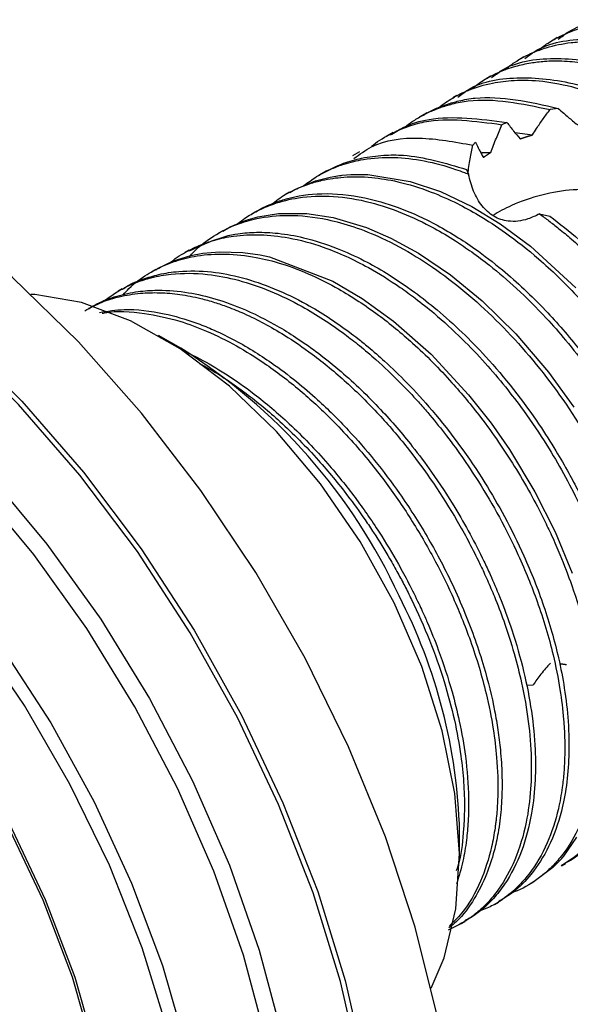
# Model space of a CAD drawing. Units: millimetres. Extents: x 3 to 2496, y 5 to 2495.
# Drawn here: x 2181 to 2198, y 1741 to 1772 of the extents above; entities that cross this region are included whole.
import ezdxf

# ---------------------------------------------------------------- set-up
doc = ezdxf.new("R2010")
doc.units = ezdxf.units.MM

msp = doc.modelspace()

# ---------------------------------------------------------------- linework, layer by layer
at = {"color": 7, "linetype": 'Continuous', "lineweight": 25}
for p, q in [((2197.566, 1771.493), (2197.434, 1771.416)), ((2196.505, 1770.881), (2196.373, 1770.804)), ((2195.445, 1770.268), (2195.312, 1770.192)), ((2194.384, 1769.656), (2194.252, 1769.58)), ((2197.596, 1769.251), (2197.341, 1769.214)), ((2193.428, 1769.104), (2193.191, 1768.967)), ((2195.968, 1768.805), (2195.814, 1768.734)), ((2192.355, 1768.485), (2192.13, 1768.355)), ((2196.219, 1768.489), (2196.777, 1768.407)), ((2194.977, 1768.175), (2194.893, 1768.085)), ((2191.296, 1767.873), (2191.07, 1767.742)), ((2195.171, 1767.857), (2195.463, 1767.855)), ((2194.686, 1767.318), (2194.753, 1767.164)), ((2190.252, 1767.27), (2190.009, 1767.13)), ((2189.081, 1766.595), (2188.949, 1766.518)), ((2188.02, 1765.982), (2187.888, 1765.906)), ((2197.005, 1765.904), (2197.332, 1765.839)), ((2186.96, 1765.37), (2186.827, 1765.293)), ((2185.899, 1764.758), (2185.766, 1764.681)), ((2184.839, 1764.145), (2184.706, 1764.069)), ((2183.778, 1763.533), (2183.645, 1763.456)), ((2185.634, 1761.646), (2184.927, 1762.055)), ((2196.603, 1750.964), (2196.799, 1750.984)), ((2194.471, 1745.521), (2194.471, 1746.338)), ((2197.696, 1745.241), (2197.829, 1745.318)), ((2196.635, 1744.629), (2196.768, 1744.706)), ((2195.574, 1744.017), (2195.707, 1744.093)), ((2194.514, 1743.404), (2194.646, 1743.481))]:
    msp.add_line(p, q, dxfattribs=at)
at = {"color": 7, "linetype": 'Continuous', "lineweight": 25, "flags": 128}
for points in [[(2193.774, 1740.455), (2193.063, 1743.294), (2192.117, 1746.16), (2190.949, 1749.015), (2189.572, 1751.821), (2188.007, 1754.543), (2186.272, 1757.144), (2184.39, 1759.591), (2182.386, 1761.852), (2180.287, 1763.898), (2178.118, 1765.701), (2175.91, 1767.239), (2173.69, 1768.49), (2171.487, 1769.44), (2169.331, 1770.075), (2167.248, 1770.388)], [(2191.329, 1738.811), (2190.696, 1741.579), (2189.827, 1744.382), (2188.732, 1747.184), (2187.426, 1749.945), (2185.927, 1752.63), (2184.255, 1755.201), (2182.433, 1757.624), (2180.486, 1759.865), (2178.439, 1761.896), (2176.321, 1763.687), (2174.16, 1765.216), (2171.986, 1766.46), (2169.827, 1767.404), (2167.713, 1768.035), (2165.673, 1768.344), (2163.734, 1768.327), (2161.922, 1767.984), (2160.262, 1767.32), (2158.777, 1766.344), (2157.485, 1765.069), (2156.406, 1763.512), (2155.553, 1761.695), (2155.239, 1760.775)], [(2157.176, 1764.788), (2157.501, 1765.197), (2158.797, 1766.477), (2160.289, 1767.457), (2161.955, 1768.124), (2163.774, 1768.468), (2165.721, 1768.485), (2167.769, 1768.175), (2169.892, 1767.542), (2172.059, 1766.594), (2174.242, 1765.344), (2176.412, 1763.81), (2178.538, 1762.011), (2180.593, 1759.973), (2182.548, 1757.722), (2184.377, 1755.29), (2186.055, 1752.708), (2187.56, 1750.013), (2188.871, 1747.24), (2189.971, 1744.428), (2190.844, 1741.613), (2191.479, 1738.834)], [(2189.088, 1766.583), (2189.242, 1766.683), (2189.902, 1766.954), (2190.362, 1767.071), (2190.662, 1767.12), (2190.682, 1767.122), (2190.693, 1767.124), (2190.698, 1767.124), (2190.699, 1767.124), (2190.699, 1767.124), (2190.699, 1767.124), (2190.699, 1767.124), (2190.699, 1767.124), (2190.699, 1767.124), (2190.699, 1767.124), (2190.712, 1767.126), (2190.743, 1767.13), (2191.02, 1767.153), (2191.561, 1767.154), (2192.904, 1766.937), (2193.864, 1766.612), (2194.855, 1766.139), (2195.761, 1765.587), (2196.715, 1764.883), (2198.153, 1763.565)], [(2157.587, 1762.738), (2158.79, 1764.006), (2160.192, 1764.983), (2161.77, 1765.65), (2163.502, 1765.997), (2165.361, 1766.019), (2167.322, 1765.716), (2169.354, 1765.093), (2171.429, 1764.158), (2173.517, 1762.926), (2175.586, 1761.413), (2177.608, 1759.643), (2179.551, 1757.64), (2181.388, 1755.435), (2183.093, 1753.059), (2184.639, 1750.547), (2186.006, 1747.935), (2187.172, 1745.262), (2188.121, 1742.567), (2188.839, 1739.889)], [(2186.965, 1765.362), (2187.195, 1765.495), (2187.708, 1765.706), (2188.074, 1765.81), (2188.732, 1765.916), (2189.631, 1765.917), (2190.465, 1765.79), (2191.517, 1765.476), (2192.295, 1765.141), (2193.17, 1764.663), (2194.183, 1763.977), (2195.19, 1763.151), (2196.257, 1762.102), (2197.293, 1760.885), (2198.094, 1759.778)], [(2188.716, 1730.065), (2188.725, 1730.112), (2188.997, 1732.314), (2189.021, 1734.68), (2188.796, 1737.176), (2188.325, 1739.764), (2187.617, 1742.408), (2186.68, 1745.069), (2185.528, 1747.707), (2184.18, 1750.285), (2182.653, 1752.765), (2180.97, 1755.111), (2179.156, 1757.288), (2177.238, 1759.265), (2175.242, 1761.012), (2173.2, 1762.506), (2171.139, 1763.723), (2169.09, 1764.645), (2167.084, 1765.261), (2165.286, 1765.548)], [(2184.845, 1764.135), (2184.891, 1764.175), (2185.403, 1764.415), (2185.949, 1764.585), (2186.333, 1764.658), (2186.855, 1764.707), (2187.603, 1764.684), (2188.15, 1764.605), (2188.448, 1764.542), (2190.448, 1763.777), (2191.385, 1763.226), (2192.377, 1762.51), (2193.57, 1761.457), (2194.755, 1760.176), (2195.468, 1759.27), (2196.049, 1758.438), (2196.857, 1757.101), (2197.501, 1755.828), (2198.044, 1754.519)], [(2156.087, 1760.387), (2156.69, 1761.123), (2157.941, 1762.237), (2159.377, 1763.052), (2160.978, 1763.556), (2162.718, 1763.742), (2164.572, 1763.606), (2166.511, 1763.15), (2168.506, 1762.382), (2170.527, 1761.314), (2172.543, 1759.96), (2174.524, 1758.342), (2176.439, 1756.485), (2178.259, 1754.416), (2179.958, 1752.167), (2181.508, 1749.772), (2182.887, 1747.267), (2184.074, 1744.691), (2185.051, 1742.081), (2185.802, 1739.479)], [(2185.226, 1740.016), (2184.412, 1742.639), (2183.371, 1745.259), (2182.119, 1747.834), (2180.675, 1750.323), (2179.064, 1752.688), (2177.309, 1754.891), (2175.439, 1756.897), (2173.484, 1758.674), (2171.473, 1760.196), (2169.439, 1761.436), (2167.414, 1762.377), (2165.43, 1763.003), (2163.517, 1763.304), (2161.707, 1763.276), (2160.028, 1762.919), (2158.506, 1762.238), (2157.165, 1761.245), (2156.026, 1759.955), (2155.108, 1758.388), (2154.425, 1756.57), (2153.987, 1754.528), (2153.911, 1753.932)], [(2192.398, 1753.577), (2191.319, 1755.527), (2190.065, 1757.354), (2188.671, 1759.009), (2187.174, 1760.447), (2185.617, 1761.627), (2184.04, 1762.519), (2182.488, 1763.097), (2181.002, 1763.346), (2180.879, 1763.352)], [(2155.145, 1751.779), (2155.26, 1752.777), (2155.683, 1754.682), (2156.35, 1756.361), (2157.25, 1757.786), (2158.366, 1758.929), (2159.679, 1759.772), (2161.164, 1760.298), (2162.796, 1760.499), (2164.546, 1760.371), (2166.381, 1759.916), (2168.27, 1759.142), (2170.179, 1758.063), (2172.073, 1756.698), (2173.919, 1755.072), (2175.684, 1753.214), (2177.337, 1751.157), (2178.847, 1748.937), (2180.188, 1746.594), (2181.336, 1744.171), (2182.271, 1741.709), (2182.975, 1739.254)], [(2182.897, 1739.267), (2182.196, 1741.709), (2181.266, 1744.157), (2180.125, 1746.567), (2178.791, 1748.897), (2177.289, 1751.105), (2175.645, 1753.151), (2173.89, 1754.999), (2172.054, 1756.616), (2170.17, 1757.973), (2168.272, 1759.046), (2166.393, 1759.815), (2164.568, 1760.268), (2162.828, 1760.396), (2161.205, 1760.196), (2159.727, 1759.673), (2158.422, 1758.835), (2157.312, 1757.697), (2156.417, 1756.281), (2155.753, 1754.61), (2155.332, 1752.715), (2155.232, 1751.878)], [(2193.57, 1741.367), (2193.985, 1742.329), (2194.356, 1743.884), (2194.471, 1745.634), (2194.324, 1747.531), (2193.922, 1749.524), (2193.274, 1751.558), (2192.398, 1753.577)], [(2198.181, 1746.147), (2197.76, 1745.544), (2197.71, 1745.486), (2197.694, 1745.468), (2197.686, 1745.459), (2197.685, 1745.458), (2197.685, 1745.457), (2197.685, 1745.457), (2197.685, 1745.457), (2197.685, 1745.457), (2197.685, 1745.457), (2197.685, 1745.457), (2197.685, 1745.457), (2197.685, 1745.457), (2197.423, 1745.19), (2196.787, 1744.717), (2196.767, 1744.707)]]:
    msp.add_lwpolyline(points, dxfattribs=at)
at = {"color": 7, "linetype": 'Continuous', "lineweight": 25}
for centre, radius, start, end in [((2175.967, 1746.154), 18.261, 24.7424, 58.0383), ((2177.165, 1745.861), 17.313, 1.579, 27.283)]:
    msp.add_arc(centre, radius, start, end, dxfattribs=at)
for points, knots in [([(2196.952, 1771.084), (2197.043, 1771.155), (2197.251, 1771.316), (2197.604, 1771.517), (2198.013, 1771.701), (2198.311, 1771.796), (2198.485, 1771.841), (2198.547, 1771.857), (2198.75, 1771.903), (2199.053, 1771.952), (2199.457, 1771.983), (2199.872, 1771.984), (2200.37, 1771.944), (2200.918, 1771.85), (2201.513, 1771.694), (2202.149, 1771.472), (2202.858, 1771.156), (2203.743, 1770.67), (2204.911, 1769.873), (2206.163, 1768.776), (2207.26, 1767.581), (2208.036, 1766.596), (2208.577, 1765.821), (2208.971, 1765.204), (2209.288, 1764.672), (2209.556, 1764.188), (2209.812, 1763.695), (2210.086, 1763.132), (2210.449, 1762.309), (2210.833, 1761.286), (2211.174, 1760.137), (2211.392, 1759.138), (2211.526, 1758.23), (2211.597, 1757.377), (2211.597, 1756.6), (2211.537, 1755.785), (2211.428, 1755.131), (2211.256, 1754.497), (2211.07, 1753.984), (2210.722, 1753.268), (2210.155, 1752.527), (2209.449, 1751.985), (2208.979, 1751.791), (2208.815, 1751.723)], [0, 0, 0, 0, 0.015361, 0.034837, 0.054183, 0.074892, 0.07591, 0.077634, 0.0832, 0.102799, 0.116833, 0.13369, 0.153368, 0.175868, 0.197051, 0.220667, 0.246717, 0.275201, 0.317796, 0.375315, 0.41706, 0.450552, 0.475783, 0.492149, 0.508515, 0.524881, 0.536062, 0.552729, 0.574881, 0.608554, 0.642227, 0.6759, 0.697937, 0.725547, 0.75647, 0.77475, 0.8102, 0.828671, 0.850465, 0.875582, 0.928608, 0.975126, 1, 1, 1, 1]), ([(2197.599, 1771.441), (2197.705, 1771.524), (2198.249, 1771.947), (2199.57, 1772.131), (2201.451, 1771.922), (2203.466, 1771.057), (2205.47, 1769.654), (2207.363, 1767.772), (2209.018, 1765.534), (2210.346, 1763.076), (2211.279, 1760.536), (2211.768, 1757.978), (2211.733, 1755.554), (2211.063, 1753.577), (2210.252, 1752.401), (2209.58, 1752.157), (2209.464, 1752.115)], [0, 0, 0, 0, 0.018913, 0.096711, 0.175354, 0.252504, 0.329818, 0.408478, 0.486138, 0.562988, 0.641554, 0.719627, 0.805903, 0.894177, 0.981731, 1, 1, 1, 1]), ([(2195.907, 1770.476), (2196.007, 1770.555), (2196.281, 1770.774), (2196.725, 1770.997), (2197.321, 1771.218), (2197.876, 1771.333), (2198.479, 1771.377), (2199.026, 1771.363), (2199.735, 1771.271), (2200.565, 1771.058), (2201.465, 1770.707), (2202.302, 1770.277), (2203.139, 1769.754), (2204.04, 1769.089), (2205.059, 1768.191), (2206.032, 1767.165), (2206.819, 1766.19), (2207.357, 1765.442), (2207.747, 1764.852), (2208.073, 1764.324), (2208.352, 1763.838), (2208.618, 1763.343), (2208.9, 1762.785), (2209.274, 1761.972), (2209.674, 1760.956), (2210.039, 1759.804), (2210.277, 1758.8), (2210.432, 1757.883), (2210.516, 1757.087), (2210.542, 1756.294), (2210.51, 1755.478), (2210.415, 1754.766), (2210.266, 1754.123), (2210.093, 1753.58), (2209.753, 1752.802), (2209.205, 1752.02), (2208.516, 1751.476), (2208.045, 1751.214), (2207.824, 1751.14), (2207.76, 1751.118)], [0, 0, 0, 0, 0.016817, 0.046566, 0.066093, 0.100889, 0.119461, 0.141516, 0.167053, 0.202308, 0.235532, 0.266724, 0.294316, 0.327657, 0.366743, 0.410498, 0.444088, 0.467502, 0.483893, 0.500283, 0.516674, 0.528371, 0.545002, 0.566565, 0.600281, 0.633996, 0.667712, 0.689668, 0.71759, 0.742173, 0.766756, 0.800413, 0.819075, 0.841453, 0.867549, 0.923941, 0.967491, 0.99053, 1, 1, 1, 1]), ([(2196.538, 1770.828), (2196.644, 1770.911), (2197.189, 1771.334), (2198.509, 1771.518), (2200.391, 1771.31), (2202.405, 1770.445), (2204.409, 1769.042), (2206.302, 1767.159), (2207.957, 1764.922), (2209.286, 1762.464), (2210.218, 1759.924), (2210.708, 1757.366), (2210.672, 1754.942), (2210.002, 1752.965), (2209.191, 1751.789), (2208.519, 1751.545), (2208.403, 1751.503)], [0, 0, 0, 0, 0.018913, 0.096711, 0.175354, 0.252504, 0.329818, 0.408478, 0.486138, 0.562988, 0.641554, 0.719627, 0.805903, 0.894177, 0.981731, 1, 1, 1, 1]), ([(2194.827, 1769.859), (2194.944, 1769.947), (2195.179, 1770.124), (2195.566, 1770.335), (2195.926, 1770.486), (2196.311, 1770.609), (2196.704, 1770.697), (2197.192, 1770.755), (2197.742, 1770.765), (2198.63, 1770.683), (2199.75, 1770.386), (2200.862, 1769.874), (2201.681, 1769.396), (2202.335, 1768.957), (2203.028, 1768.426), (2204.069, 1767.52), (2205.026, 1766.5), (2205.801, 1765.512), (2206.197, 1764.969), (2206.524, 1764.489), (2206.858, 1763.966), (2207.38, 1763.089), (2207.959, 1761.96), (2208.511, 1760.626), (2208.898, 1759.472), (2209.157, 1758.466), (2209.332, 1757.54), (2209.434, 1756.735), (2209.479, 1755.929), (2209.466, 1755.083), (2209.375, 1754.247), (2209.179, 1753.376), (2208.903, 1752.628), (2208.547, 1751.987), (2208.18, 1751.509), (2207.822, 1751.155), (2207.369, 1750.814), (2207.004, 1750.589), (2206.721, 1750.509), (2206.696, 1750.502)], [0, 0, 0, 0, 0.019427, 0.039081, 0.058734, 0.071195, 0.092137, 0.110812, 0.133256, 0.159468, 0.215652, 0.259271, 0.281569, 0.30561, 0.331395, 0.358922, 0.424041, 0.445552, 0.459662, 0.477639, 0.4916, 0.508876, 0.558492, 0.592169, 0.625846, 0.659523, 0.681317, 0.709515, 0.734063, 0.758611, 0.793907, 0.822771, 0.859102, 0.889733, 0.916646, 0.939838, 0.959308, 0.996494, 1, 1, 1, 1]), ([(2195.477, 1770.216), (2195.584, 1770.299), (2196.128, 1770.722), (2197.449, 1770.906), (2199.33, 1770.697), (2201.345, 1769.833), (2203.349, 1768.429), (2205.242, 1766.547), (2206.897, 1764.31), (2208.225, 1761.851), (2209.158, 1759.312), (2209.647, 1756.753), (2209.611, 1754.329), (2208.942, 1752.352), (2208.131, 1751.177), (2207.458, 1750.933), (2207.342, 1750.891)], [0, 0, 0, 0, 0.018913, 0.096711, 0.175354, 0.252504, 0.329818, 0.408478, 0.486138, 0.562988, 0.641554, 0.719627, 0.805903, 0.894177, 0.981731, 1, 1, 1, 1]), ([(2193.807, 1769.28), (2193.952, 1769.384), (2194.248, 1769.596), (2194.812, 1769.866), (2195.46, 1770.063), (2196.25, 1770.161), (2197.126, 1770.133), (2198.084, 1769.944), (2198.984, 1769.634), (2199.732, 1769.289), (2200.369, 1768.936), (2200.941, 1768.573), (2201.479, 1768.19), (2201.983, 1767.795), (2202.664, 1767.211), (2203.427, 1766.466), (2204.168, 1765.623), (2204.606, 1765.071), (2204.82, 1764.787), (2204.888, 1764.696), (2204.912, 1764.662), (2204.921, 1764.651), (2204.924, 1764.646), (2204.925, 1764.645), (2204.926, 1764.644), (2204.926, 1764.643), (2204.926, 1764.643), (2204.926, 1764.643), (2204.926, 1764.643), (2205.292, 1764.144), (2205.981, 1763.101), (2206.717, 1761.718), (2207.219, 1760.583), (2207.551, 1759.718), (2207.832, 1758.855), (2208.021, 1758.147), (2208.153, 1757.55), (2208.252, 1757.019), (2208.344, 1756.372), (2208.408, 1755.619), (2208.421, 1754.666), (2208.307, 1753.448), (2207.974, 1752.265), (2207.481, 1751.346), (2207.011, 1750.77), (2206.603, 1750.413), (2206.261, 1750.18), (2205.955, 1750.015), (2205.733, 1749.915), (2205.613, 1749.875), (2205.603, 1749.872)], [0, 0, 0, 0, 0.023762, 0.048323, 0.083362, 0.112323, 0.148902, 0.188762, 0.222163, 0.249103, 0.271176, 0.292159, 0.31205, 0.330849, 0.348558, 0.389444, 0.419911, 0.439949, 0.446056, 0.448336, 0.44908, 0.449357, 0.449469, 0.449516, 0.449537, 0.449546, 0.44955, 0.449552, 0.449552, 0.449553, 0.498903, 0.548353, 0.573617, 0.598881, 0.624145, 0.649409, 0.661574, 0.677592, 0.69746, 0.721179, 0.748748, 0.791037, 0.849003, 0.890305, 0.923798, 0.949476, 0.965855, 0.982235, 0.998614, 1, 1, 1, 1]), ([(2194.417, 1769.604), (2194.523, 1769.687), (2195.067, 1770.11), (2196.388, 1770.294), (2198.269, 1770.085), (2200.284, 1769.221), (2202.288, 1767.817), (2204.181, 1765.935), (2205.836, 1763.697), (2207.164, 1761.239), (2208.097, 1758.699), (2208.587, 1756.141), (2208.551, 1753.717), (2207.881, 1751.74), (2207.07, 1750.564), (2206.398, 1750.321), (2206.282, 1750.278)], [0, 0, 0, 0, 0.018913, 0.096711, 0.175354, 0.252504, 0.329818, 0.408478, 0.486138, 0.562988, 0.641554, 0.719627, 0.805903, 0.894177, 0.981731, 1, 1, 1, 1]), ([(2192.739, 1768.66), (2192.816, 1768.718), (2192.991, 1768.852), (2193.287, 1769.027), (2193.589, 1769.173), (2193.905, 1769.296), (2194.275, 1769.407), (2195.35, 1769.626), (2196.443, 1769.4), (2197.341, 1769.214)], [0, 0, 0, 0, 0.064109, 0.147709, 0.231308, 0.289431, 0.374414, 0.48625, 1, 1, 1, 1]), ([(2193.326, 1769.04), (2193.378, 1769.071), (2193.537, 1769.166), (2193.786, 1769.276), (2194.107, 1769.396), (2194.483, 1769.502), (2195.577, 1769.705), (2196.686, 1769.455), (2197.596, 1769.251)], [0, 0, 0, 0, 0.045159, 0.138793, 0.202822, 0.298135, 0.424723, 1, 1, 1, 1]), ([(2196.777, 1768.407), (2196.821, 1768.477), (2196.933, 1768.652), (2197.119, 1768.924), (2197.267, 1769.117), (2197.341, 1769.214)], [0, 0, 0, 0, 0.249504, 0.624378, 1, 1, 1, 1]), ([(2197.596, 1769.251), (2197.654, 1769.199), (2197.802, 1769.067), (2198.052, 1768.854), (2198.254, 1768.694), (2198.356, 1768.614)], [0, 0, 0, 0, 0.247545, 0.621762, 1, 1, 1, 1]), ([(2191.679, 1768.048), (2191.699, 1768.064), (2191.891, 1768.226), (2192.258, 1768.439), (2192.799, 1768.676), (2193.885, 1768.995), (2194.959, 1768.849), (2195.814, 1768.734)], [0, 0, 0, 0, 0.018631, 0.183708, 0.312237, 0.453329, 1, 1, 1, 1]), ([(2192.277, 1768.407), (2192.41, 1768.49), (2192.783, 1768.721), (2193.941, 1769.07), (2195.116, 1768.916), (2195.968, 1768.805)], [0, 0, 0, 0, 0.1333874, 0.371376, 1, 1, 1, 1]), ([(2195.463, 1767.855), (2195.491, 1767.931), (2195.547, 1768.083), (2195.662, 1768.377), (2195.754, 1768.592), (2195.814, 1768.734)], [0, 0, 0, 0, 0.255724, 0.511448, 1, 1, 1, 1]), ([(2195.968, 1768.805), (2196.003, 1768.76), (2196.073, 1768.669), (2196.211, 1768.496), (2196.32, 1768.367), (2196.389, 1768.284)], [0, 0, 0, 0, 0.264674, 0.52935, 1, 1, 1, 1]), ([(2191.12, 1767.66), (2191.3, 1767.793), (2191.878, 1768.223), (2193.174, 1768.393), (2194.319, 1768.188), (2194.893, 1768.085)], [0, 0, 0, 0, 0.183704, 0.59019, 1, 1, 1, 1]), ([(2196.389, 1768.284), (2196.396, 1768.287), (2196.41, 1768.292), (2196.432, 1768.299), (2196.453, 1768.307), (2196.474, 1768.314), (2196.496, 1768.321), (2196.517, 1768.328), (2196.539, 1768.335), (2196.561, 1768.342), (2196.582, 1768.349), (2196.601, 1768.355), (2196.619, 1768.36), (2196.637, 1768.366), (2196.659, 1768.373), (2196.681, 1768.379), (2196.703, 1768.386), (2196.725, 1768.392), (2196.745, 1768.398), (2196.762, 1768.403), (2196.772, 1768.406), (2196.777, 1768.407)], [0, 0, 0, 0, 0.056093, 0.112185, 0.168278, 0.224371, 0.280464, 0.336556, 0.392649, 0.448742, 0.504835, 0.560927, 0.588974, 0.645066, 0.701159, 0.757252, 0.813345, 0.869437, 0.92553, 0.962765, 1, 1, 1, 1]), ([(2194.73, 1767.162), (2194.742, 1767.245), (2194.765, 1767.409), (2194.817, 1767.717), (2194.863, 1767.942), (2194.893, 1768.085)], [0, 0, 0, 0, 0.265374, 0.530744, 1, 1, 1, 1]), ([(2194.977, 1768.175), (2195.014, 1768.097), (2195.071, 1767.98), (2195.156, 1767.819), (2195.201, 1767.737), (2195.224, 1767.696)], [0, 0, 0, 0, 0.499619, 0.749765, 1, 1, 1, 1]), ([(2189.529, 1766.801), (2189.662, 1766.9), (2189.944, 1767.11), (2190.38, 1767.329), (2190.873, 1767.514), (2191.516, 1767.668), (2192.359, 1767.723), (2193.344, 1767.611), (2194.101, 1767.407), (2194.559, 1767.24), (2194.695, 1767.187), (2194.738, 1767.17), (2194.753, 1767.164)], [0, 0, 0, 0, 0.099457, 0.209821, 0.292069, 0.412883, 0.594824, 0.763415, 0.932167, 0.978711, 0.992512, 1, 1, 1, 1]), ([(2190.144, 1767.208), (2190.356, 1767.316), (2190.741, 1767.513), (2191.389, 1767.692), (2192.026, 1767.775), (2193.103, 1767.782), (2194.008, 1767.516), (2194.686, 1767.318)], [0, 0, 0, 0, 0.167757, 0.305356, 0.463858, 0.598131, 1, 1, 1, 1]), ([(2195.224, 1767.696), (2195.228, 1767.7), (2195.237, 1767.706), (2195.249, 1767.715), (2195.261, 1767.723), (2195.27, 1767.73), (2195.28, 1767.736), (2195.289, 1767.743), (2195.299, 1767.75), (2195.309, 1767.756), (2195.319, 1767.763), (2195.328, 1767.769), (2195.338, 1767.776), (2195.348, 1767.783), (2195.358, 1767.789), (2195.368, 1767.796), (2195.379, 1767.802), (2195.389, 1767.809), (2195.399, 1767.815), (2195.409, 1767.822), (2195.42, 1767.829), (2195.43, 1767.835), (2195.44, 1767.841), (2195.45, 1767.847), (2195.459, 1767.852), (2195.463, 1767.855)], [0, 0, 0, 0, 0.062289, 0.124578, 0.155722, 0.218011, 0.249155, 0.280299, 0.342588, 0.373733, 0.404877, 0.467166, 0.49831, 0.529454, 0.591743, 0.622887, 0.654032, 0.716321, 0.747465, 0.778609, 0.840898, 0.872042, 0.903186, 0.951592, 1, 1, 1, 1]), ([(2188.561, 1766.243), (2188.63, 1766.3), (2188.841, 1766.476), (2189.233, 1766.676), (2189.683, 1766.859), (2190.195, 1766.999), (2190.843, 1767.094), (2191.644, 1767.084), (2192.574, 1766.934), (2193.484, 1766.653), (2194.345, 1766.272), (2195.132, 1765.84), (2195.997, 1765.275), (2197.049, 1764.447), (2198.154, 1763.385), (2199.143, 1762.238), (2199.983, 1761.1), (2200.667, 1760.027), (2201.206, 1759.046), (2201.658, 1758.118), (2202.098, 1757.082), (2202.455, 1756.048), (2202.676, 1755.243), (2202.764, 1754.874), (2202.794, 1754.737), (2202.797, 1754.725), (2202.798, 1754.72), (2202.799, 1754.718), (2202.799, 1754.717), (2202.799, 1754.717), (2202.799, 1754.717), (2202.799, 1754.717), (2202.799, 1754.717), (2202.799, 1754.716), (2202.799, 1754.715), (2202.8, 1754.711), (2202.814, 1754.648), (2202.852, 1754.47), (2202.927, 1754.082), (2203.04, 1753.358), (2203.127, 1752.323), (2203.098, 1751.275), (2202.962, 1750.298), (2202.716, 1749.36), (2202.312, 1748.491), (2201.906, 1747.943), (2201.616, 1747.639), (2201.385, 1747.423), (2201.027, 1747.16), (2200.691, 1746.951), (2200.457, 1746.879), (2200.414, 1746.865)], [0, 0, 0, 0, 0.011905, 0.036703, 0.05896, 0.07702, 0.10648, 0.142903, 0.174923, 0.215073, 0.245793, 0.270547, 0.30231, 0.341853, 0.389171, 0.431837, 0.465664, 0.50286, 0.533432, 0.555181, 0.586101, 0.625233, 0.646512, 0.657808, 0.658518, 0.658814, 0.658948, 0.65898, 0.658995, 0.658996, 0.658997, 0.658998, 0.659003, 0.659014, 0.659035, 0.659077, 0.659414, 0.664758, 0.675153, 0.694771, 0.731677, 0.773693, 0.801027, 0.838639, 0.885709, 0.921171, 0.930547, 0.943978, 0.965568, 0.993666, 1, 1, 1, 1]), ([(2197.005, 1765.904), (2196.883, 1765.845), (2196.562, 1765.693), (2196.05, 1765.632), (2195.541, 1765.8), (2195.163, 1766.143), (2194.895, 1766.614), (2194.8, 1766.981), (2194.753, 1767.164)], [0, 0, 0, 0, 0.131514, 0.344452, 0.507204, 0.670026, 0.835713, 1, 1, 1, 1]), ([(2200.013, 1766.122), (2199.938, 1766.199), (2199.69, 1766.456), (2198.998, 1766.655), (2198.066, 1766.705), (2197.064, 1766.525), (2196.154, 1766.217), (2195.712, 1765.967), (2195.523, 1765.86)], [0, 0, 0, 0, 0.080653, 0.26794, 0.454967, 0.648836, 0.849441, 1, 1, 1, 1]), ([(2187.441, 1765.597), (2187.515, 1765.655), (2187.709, 1765.809), (2188.084, 1766.022), (2188.638, 1766.263), (2189.431, 1766.459), (2190.458, 1766.499), (2191.89, 1766.263), (2193.21, 1765.729), (2194.285, 1765.091), (2194.872, 1764.694), (2195.523, 1764.205), (2196.321, 1763.523), (2197.127, 1762.718), (2197.875, 1761.867), (2198.584, 1760.963), (2199.576, 1759.511), (2200.342, 1758.087), (2200.909, 1756.772), (2201.244, 1755.893), (2201.597, 1754.758), (2201.868, 1753.55), (2202.008, 1752.483), (2202.055, 1751.62), (2202.044, 1750.959), (2201.978, 1750.152), (2201.792, 1749.141), (2201.372, 1748.073), (2200.825, 1747.28), (2200.309, 1746.789), (2199.828, 1746.447), (2199.485, 1746.31), (2199.308, 1746.239)], [0, 0, 0, 0, 0.012496, 0.032994, 0.057689, 0.093086, 0.139175, 0.184637, 0.259226, 0.284145, 0.303258, 0.324323, 0.356998, 0.394045, 0.419498, 0.449584, 0.486578, 0.55953, 0.577082, 0.602823, 0.636864, 0.67717, 0.711037, 0.73572, 0.760402, 0.77742, 0.820218, 0.87397, 0.916672, 0.947829, 0.973154, 1, 1, 1, 1]), ([(2188.023, 1765.978), (2188.046, 1765.993), (2188.213, 1766.102), (2188.53, 1766.237), (2189.179, 1766.46), (2190.129, 1766.596), (2191.326, 1766.482), (2192.357, 1766.185), (2193.1, 1765.881), (2193.721, 1765.575), (2194.331, 1765.223), (2195.05, 1764.745), (2196.012, 1764.005), (2197.142, 1762.945), (2198.212, 1761.709), (2199.001, 1760.636), (2199.663, 1759.613), (2200.527, 1758.088), (2201.301, 1756.288), (2201.829, 1754.464), (2202.076, 1753.161), (2202.178, 1752.086), (2202.187, 1751.142), (2202.111, 1750.186), (2201.89, 1749.123), (2201.492, 1748.136), (2200.964, 1747.371), (2200.458, 1746.857), (2200.094, 1746.647), (2199.94, 1746.559)], [0, 0, 0, 0, 0.003961, 0.028015, 0.048286, 0.099646, 0.156344, 0.197177, 0.222118, 0.243255, 0.269397, 0.29288, 0.327153, 0.382941, 0.430524, 0.467221, 0.495112, 0.532641, 0.61405, 0.660466, 0.702338, 0.738355, 0.767246, 0.800539, 0.843601, 0.895142, 0.937262, 0.97354, 1, 1, 1, 1]), ([(2185.898, 1764.545), (2185.95, 1764.602), (2186.18, 1764.861), (2186.675, 1765.227), (2187.343, 1765.569), (2188.131, 1765.799), (2189.078, 1765.899), (2190.121, 1765.786), (2191.127, 1765.51), (2192.069, 1765.132), (2193.426, 1764.399), (2195.158, 1763.086), (2197.047, 1761.066), (2198.258, 1759.301), (2198.924, 1758.114), (2199.305, 1757.382), (2199.827, 1756.256), (2200.371, 1754.767), (2200.75, 1753.254), (2200.93, 1752.064), (2200.992, 1751.128), (2200.985, 1750.253), (2200.887, 1749.285), (2200.628, 1748.216), (2200.198, 1747.271), (2199.658, 1746.548), (2199.137, 1746.085), (2198.658, 1745.782), (2198.357, 1745.658), (2198.218, 1745.601)], [0, 0, 0, 0, 0.009709, 0.043504, 0.079465, 0.107153, 0.148012, 0.195884, 0.226294, 0.258583, 0.297491, 0.37133, 0.44473, 0.517257, 0.535225, 0.549991, 0.581257, 0.632211, 0.676506, 0.711893, 0.738365, 0.763467, 0.796725, 0.838105, 0.884822, 0.922075, 0.955484, 0.979441, 1, 1, 1, 1]), ([(2197.005, 1765.904), (2197.104, 1765.832), (2197.306, 1765.685), (2197.643, 1765.421), (2198.049, 1765.085), (2198.546, 1764.637), (2199.126, 1764.064), (2199.696, 1763.44), (2200.254, 1762.768), (2200.799, 1762.048), (2201.396, 1761.171), (2202.068, 1760.049), (2202.846, 1758.508), (2203.491, 1756.813), (2203.899, 1755.239), (2204.09, 1754.085), (2204.164, 1753.191), (2204.174, 1752.47), (2204.143, 1751.844), (2204.074, 1751.258), (2203.969, 1750.713), (2203.788, 1750.054), (2203.512, 1749.38), (2203.171, 1748.827), (2202.9, 1748.487), (2202.716, 1748.29), (2202.515, 1748.099), (2202.276, 1747.904), (2201.971, 1747.703), (2201.677, 1747.548), (2201.366, 1747.421), (2201.142, 1747.341), (2200.994, 1747.312), (2200.971, 1747.308)], [0, 0, 0, 0, 0.0152951, 0.0314218, 0.0527598, 0.0793083, 0.1110662, 0.1480323, 0.1760589, 0.2096848, 0.2489086, 0.2937284, 0.3542738, 0.4408005, 0.499869, 0.5488368, 0.587697, 0.6180351, 0.647803, 0.6770005, 0.7056278, 0.7336848, 0.7872554, 0.8297589, 0.8519455, 0.8692066, 0.8815417, 0.9055837, 0.9296256, 0.9536673, 0.9712213, 0.9955793, 1, 1, 1, 1]), ([(2197.332, 1765.839), (2197.643, 1765.595), (2198.267, 1765.108), (2199.167, 1764.245), (2199.925, 1763.412), (2200.601, 1762.572), (2201.171, 1761.786), (2201.722, 1760.933), (2202.275, 1759.977), (2202.793, 1758.944), (2203.295, 1757.76), (2203.724, 1756.517), (2204.048, 1755.237), (2204.23, 1754.101), (2204.303, 1753.171), (2204.305, 1752.368), (2204.249, 1751.624), (2204.135, 1750.922), (2203.937, 1750.168), (2203.645, 1749.459), (2203.309, 1748.912), (2203.042, 1748.575), (2202.861, 1748.379), (2202.75, 1748.272), (2202.683, 1748.211), (2202.609, 1748.146), (2202.41, 1747.977), (2202.205, 1747.864), (2202.061, 1747.785)], [0, 0, 0, 0, 0.052855, 0.105711, 0.158567, 0.192503, 0.237228, 0.275801, 0.314373, 0.369924, 0.415208, 0.472147, 0.534742, 0.587137, 0.629325, 0.668294, 0.707342, 0.746469, 0.785676, 0.84296, 0.888448, 0.912218, 0.93074, 0.94401, 0.944641, 0.94989, 0.964725, 1, 1, 1, 1]), ([(2185.308, 1764.371), (2185.317, 1764.378), (2185.484, 1764.519), (2185.821, 1764.723), (2186.286, 1764.943), (2186.772, 1765.104), (2187.368, 1765.228), (2188.147, 1765.268), (2189.095, 1765.164), (2190.01, 1764.918), (2190.86, 1764.577), (2191.678, 1764.166), (2192.414, 1763.708), (2193.106, 1763.207), (2193.769, 1762.677), (2194.514, 1761.995), (2195.268, 1761.205), (2195.915, 1760.443), (2196.576, 1759.578), (2197.195, 1758.659), (2197.778, 1757.67), (2198.33, 1756.609), (2198.829, 1755.472), (2199.252, 1754.283), (2199.537, 1753.267), (2199.848, 1751.801), (2199.956, 1750.54), (2199.906, 1749.511), (2199.844, 1748.87), (2199.702, 1748.097), (2199.42, 1747.26), (2199.105, 1746.651), (2198.797, 1746.201), (2198.475, 1745.831), (2198.104, 1745.497), (2197.825, 1745.323), (2197.695, 1745.243)], [0, 0, 0, 0, 0.001615, 0.029694, 0.054063, 0.072159, 0.099042, 0.134943, 0.171431, 0.213787, 0.24132, 0.26837, 0.306393, 0.324562, 0.347563, 0.382958, 0.412817, 0.440384, 0.466418, 0.502582, 0.530849, 0.560079, 0.600565, 0.633823, 0.667307, 0.692876, 0.76941, 0.788589, 0.801082, 0.839055, 0.877715, 0.908982, 0.928492, 0.952038, 0.977802, 1, 1, 1, 1]), ([(2185.908, 1764.74), (2186.399, 1764.966), (2187.057, 1765.27), (2188.05, 1765.334), (2188.741, 1765.304), (2189.594, 1765.156), (2190.511, 1764.865), (2191.395, 1764.463), (2192.216, 1763.999), (2192.99, 1763.478), (2193.79, 1762.848), (2194.546, 1762.168), (2195.671, 1761.014), (2196.678, 1759.734), (2197.501, 1758.446), (2197.908, 1757.741), (2198.34, 1756.924), (2198.862, 1755.806), (2199.411, 1754.326), (2199.794, 1752.859), (2200.003, 1751.55), (2200.066, 1750.598), (2200.058, 1749.999), (2200.045, 1749.749), (2200.041, 1749.671), (2200.038, 1749.636), (2200.037, 1749.623), (2200.037, 1749.621), (2200.037, 1749.62), (2200.037, 1749.62), (2200.037, 1749.62), (2200.037, 1749.619), (2200.036, 1749.6), (2200.029, 1749.509), (2200.005, 1749.22), (2199.931, 1748.662), (2199.75, 1747.879), (2199.426, 1747.047), (2199.018, 1746.374), (2198.535, 1745.832), (2198.159, 1745.494), (2197.877, 1745.359), (2197.821, 1745.332)], [0, 0, 0, 0, 0.075628, 0.10145, 0.130516, 0.163412, 0.205494, 0.23889, 0.266282, 0.30091, 0.329006, 0.361103, 0.392388, 0.470251, 0.497791, 0.520461, 0.538422, 0.575564, 0.624939, 0.675063, 0.712538, 0.751311, 0.770911, 0.775812, 0.778262, 0.779488, 0.779641, 0.779679, 0.779698, 0.779708, 0.779713, 0.779715, 0.779716, 0.781817, 0.789764, 0.811675, 0.845566, 0.885748, 0.925873, 0.953472, 0.99065, 1, 1, 1, 1]), ([(2183.806, 1763.341), (2183.866, 1763.41), (2184.091, 1763.668), (2184.515, 1763.966), (2185.018, 1764.243), (2185.542, 1764.446), (2186.481, 1764.674), (2187.62, 1764.645), (2188.87, 1764.331), (2189.745, 1763.996), (2190.566, 1763.578), (2191.27, 1763.147), (2192.059, 1762.595), (2193.062, 1761.771), (2194.152, 1760.676), (2195.048, 1759.594), (2195.699, 1758.698), (2196.228, 1757.888), (2196.712, 1757.065), (2197.098, 1756.325), (2197.406, 1755.677), (2197.709, 1754.983), (2198.084, 1754.003), (2198.419, 1752.898), (2198.653, 1751.845), (2198.803, 1750.875), (2198.877, 1749.906), (2198.858, 1748.865), (2198.714, 1747.748), (2198.381, 1746.646), (2197.929, 1745.833), (2197.606, 1745.437), (2197.488, 1745.311), (2197.484, 1745.307), (2197.484, 1745.306), (2197.484, 1745.306), (2197.484, 1745.306), (2197.483, 1745.305), (2197.483, 1745.305), (2197.483, 1745.305), (2197.483, 1745.305), (2197.483, 1745.305), (2197.48, 1745.301), (2197.47, 1745.291), (2197.436, 1745.255), (2197.355, 1745.173), (2197.182, 1745.01), (2196.807, 1744.719), (2196.45, 1744.493), (2196.17, 1744.406), (2196.155, 1744.401)], [0, 0, 0, 0, 0.011456, 0.043155, 0.067143, 0.086501, 0.115862, 0.189804, 0.219486, 0.254532, 0.284634, 0.307759, 0.330183, 0.370116, 0.418121, 0.455529, 0.480955, 0.50444, 0.530563, 0.554954, 0.569396, 0.58678, 0.614789, 0.653416, 0.681674, 0.706958, 0.740254, 0.771542, 0.808801, 0.857968, 0.902653, 0.925059, 0.925719, 0.925795, 0.925833, 0.925842, 0.925847, 0.925849, 0.925851, 0.925851, 0.925851, 0.925852, 0.925929, 0.926542, 0.927764, 0.932605, 0.942061, 0.960068, 0.997921, 1, 1, 1, 1]), ([(2183.187, 1763.148), (2183.413, 1763.304), (2183.747, 1763.535), (2184.264, 1763.754), (2184.741, 1763.905), (2185.47, 1764.035), (2186.393, 1764.03), (2187.775, 1763.767), (2189.027, 1763.25), (2190.158, 1762.57), (2190.764, 1762.149), (2191.318, 1761.719), (2191.909, 1761.218), (2192.536, 1760.623), (2193.078, 1760.047), (2193.546, 1759.513), (2194.01, 1758.943), (2194.548, 1758.214), (2195.139, 1757.328), (2195.751, 1756.285), (2196.387, 1755.011), (2196.983, 1753.544), (2197.411, 1752.111), (2197.66, 1750.865), (2197.766, 1749.992), (2197.805, 1749.303), (2197.807, 1748.745), (2197.781, 1748.222), (2197.72, 1747.649), (2197.578, 1746.868), (2197.263, 1745.906), (2196.746, 1745.02), (2196.144, 1744.396), (2195.619, 1744.011), (2195.265, 1743.873), (2195.126, 1743.819)], [0, 0, 0, 0, 0.036725, 0.054458, 0.075065, 0.102723, 0.149965, 0.187563, 0.262615, 0.287689, 0.312763, 0.33008, 0.350099, 0.380124, 0.403314, 0.415669, 0.438318, 0.462971, 0.488386, 0.523371, 0.559262, 0.602599, 0.652621, 0.685767, 0.715425, 0.734208, 0.752303, 0.770849, 0.788108, 0.813525, 0.858819, 0.908125, 0.946406, 0.978932, 1, 1, 1, 1]), ([(2183.788, 1763.515), (2183.84, 1763.553), (2184.033, 1763.694), (2184.425, 1763.839), (2184.96, 1764.004), (2185.678, 1764.112), (2186.561, 1764.099), (2187.907, 1763.844), (2189.166, 1763.324), (2190.305, 1762.638), (2190.845, 1762.261), (2191.266, 1761.94), (2191.637, 1761.64), (2192.162, 1761.184), (2192.846, 1760.523), (2193.96, 1759.301), (2195.011, 1757.86), (2195.93, 1756.274), (2196.576, 1754.967), (2197.173, 1753.457), (2197.575, 1752.048), (2197.81, 1750.828), (2197.931, 1749.774), (2197.95, 1748.741), (2197.87, 1747.792), (2197.681, 1746.815), (2197.33, 1745.838), (2196.793, 1744.999), (2196.243, 1744.43), (2195.86, 1744.2), (2195.7, 1744.104)], [0, 0, 0, 0, 0.008938, 0.0336, 0.05815, 0.08663, 0.131237, 0.170978, 0.250305, 0.276809, 0.303312, 0.313527, 0.326436, 0.347493, 0.376695, 0.410815, 0.490648, 0.525261, 0.564397, 0.613475, 0.664866, 0.695326, 0.729907, 0.768589, 0.802162, 0.834619, 0.885125, 0.933319, 0.972184, 1, 1, 1, 1]), ([(2182.589, 1762.835), (2182.77, 1762.934), (2183.112, 1763.121), (2183.706, 1763.299), (2184.316, 1763.401), (2184.962, 1763.419), (2185.602, 1763.364), (2186.184, 1763.251), (2186.69, 1763.11), (2187.148, 1762.953), (2187.672, 1762.739), (2188.274, 1762.443), (2188.997, 1762.024), (2189.875, 1761.424), (2190.885, 1760.591), (2191.895, 1759.591), (2193.118, 1758.165), (2194.055, 1756.788), (2194.741, 1755.556), (2195.018, 1755.014), (2195.218, 1754.592), (2195.391, 1754.209), (2195.612, 1753.693), (2195.908, 1752.917), (2196.202, 1752.002), (2196.578, 1750.517), (2196.765, 1749.054), (2196.735, 1747.615), (2196.589, 1746.513), (2196.261, 1745.427), (2195.807, 1744.605), (2195.396, 1744.104), (2195.08, 1743.801), (2194.684, 1743.485), (2194.336, 1743.316), (2194.106, 1743.204)], [0, 0, 0, 0, 0.028331, 0.0539, 0.083825, 0.109933, 0.13604, 0.162148, 0.179058, 0.195034, 0.215026, 0.239032, 0.263523, 0.297151, 0.339197, 0.380961, 0.419591, 0.4967, 0.516023, 0.535347, 0.546805, 0.554694, 0.570357, 0.593791, 0.624994, 0.653372, 0.730071, 0.763419, 0.802567, 0.852959, 0.900092, 0.926499, 0.943633, 0.962746, 1, 1, 1, 1]), ([(2182.72, 1762.915), (2182.841, 1762.983), (2183.096, 1763.127), (2183.587, 1763.307), (2184.159, 1763.442), (2184.904, 1763.506), (2185.717, 1763.455), (2186.632, 1763.258), (2187.631, 1762.91), (2188.546, 1762.454), (2189.37, 1761.94), (2190.027, 1761.474), (2190.91, 1760.761), (2191.921, 1759.79), (2192.868, 1758.691), (2193.651, 1757.643), (2194.263, 1756.71), (2194.809, 1755.76), (2195.174, 1755.047), (2195.481, 1754.386), (2195.792, 1753.659), (2196.17, 1752.632), (2196.644, 1750.977), (2196.881, 1749.366), (2196.88, 1747.901), (2196.762, 1746.8), (2196.459, 1745.662), (2196.013, 1744.79), (2195.604, 1744.266), (2195.306, 1743.964), (2195.017, 1743.706), (2194.767, 1743.573), (2194.634, 1743.502)], [0, 0, 0, 0, 0.019518, 0.041309, 0.073085, 0.099937, 0.140201, 0.175387, 0.210337, 0.257987, 0.281338, 0.306244, 0.334803, 0.386241, 0.430373, 0.459014, 0.496653, 0.523792, 0.550765, 0.564117, 0.585617, 0.618402, 0.659187, 0.739671, 0.773046, 0.812457, 0.863138, 0.91565, 0.943014, 0.957649, 0.977578, 1, 1, 1, 1]), ([(2183.052, 1762.781), (2183.311, 1762.823), (2183.956, 1762.925), (2184.996, 1762.794), (2185.936, 1762.528), (2186.662, 1762.239), (2187.265, 1761.951), (2187.899, 1761.59), (2188.578, 1761.146), (2189.266, 1760.629), (2190.084, 1759.927), (2190.92, 1759.101), (2191.79, 1758.1), (2192.636, 1756.976), (2193.312, 1755.92), (2193.851, 1754.951), (2194.257, 1754.142), (2194.761, 1752.999), (2195.239, 1751.643), (2195.541, 1750.409), (2195.691, 1749.534), (2195.775, 1748.856), (2195.821, 1748.135), (2195.816, 1747.384), (2195.765, 1746.773), (2195.681, 1746.211), (2195.555, 1745.631), (2195.322, 1744.917), (2194.933, 1744.155), (2194.524, 1743.591), (2194.211, 1743.342), (2194.128, 1743.276)], [0, 0, 0, 0, 0.039378, 0.097999, 0.142282, 0.164083, 0.192659, 0.220453, 0.24604, 0.280714, 0.310612, 0.355443, 0.396123, 0.437296, 0.487686, 0.512789, 0.540869, 0.572745, 0.631282, 0.680199, 0.701712, 0.725002, 0.754359, 0.782738, 0.812852, 0.829496, 0.85514, 0.891227, 0.933889, 0.982542, 1, 1, 1, 1]), ([(2183.139, 1762.755), (2183.164, 1762.76), (2183.578, 1762.847), (2184.403, 1762.787), (2185.497, 1762.559), (2186.478, 1762.196), (2187.375, 1761.753), (2188.369, 1761.135), (2189.379, 1760.366), (2190.296, 1759.522), (2191.009, 1758.77), (2191.553, 1758.137), (2192.18, 1757.339), (2192.891, 1756.318), (2193.622, 1755.078), (2194.279, 1753.756), (2194.866, 1752.304), (2195.294, 1750.87), (2195.539, 1749.638), (2195.669, 1748.558), (2195.696, 1747.686), (2195.661, 1747.038), (2195.631, 1746.726), (2195.611, 1746.568), (2195.601, 1746.496), (2195.598, 1746.47), (2195.597, 1746.466), (2195.597, 1746.465), (2195.597, 1746.465), (2195.597, 1746.465), (2195.597, 1746.465), (2195.597, 1746.465), (2195.597, 1746.465), (2195.597, 1746.464), (2195.597, 1746.462), (2195.596, 1746.457), (2195.566, 1746.245), (2195.454, 1745.638), (2195.142, 1744.689), (2194.679, 1743.855), (2194.282, 1743.471), (2194.148, 1743.341)], [0, 0, 0, 0, 0.003945, 0.065753, 0.11697, 0.155023, 0.196904, 0.235655, 0.286742, 0.332359, 0.362781, 0.389692, 0.413965, 0.460926, 0.508616, 0.55113, 0.602684, 0.661747, 0.702739, 0.736289, 0.782614, 0.804716, 0.816323, 0.822265, 0.825271, 0.825648, 0.825743, 0.825754, 0.82576, 0.825763, 0.825764, 0.825765, 0.825771, 0.825783, 0.825831, 0.82603, 0.826446, 0.853699, 0.907925, 0.968748, 1, 1, 1, 1]), ([(2185.683, 1761.572), (2185.866, 1761.49), (2186.319, 1761.286), (2187.082, 1760.831), (2188.038, 1760.162), (2189.137, 1759.227), (2190.211, 1758.113), (2191.014, 1757.118), (2191.547, 1756.38), (2192.014, 1755.682), (2192.455, 1754.951), (2192.865, 1754.192), (2193.112, 1753.693), (2193.305, 1753.278), (2193.522, 1752.791), (2193.865, 1751.935), (2194.209, 1750.883), (2194.488, 1749.757), (2194.686, 1748.618), (2194.767, 1747.555), (2194.749, 1746.682), (2194.688, 1746.016), (2194.579, 1745.345), (2194.447, 1744.906), (2194.375, 1744.669)], [0, 0, 0, 0, 0.0335108, 0.0833614, 0.1396301, 0.2098183, 0.290637, 0.3523594, 0.3811512, 0.4116307, 0.4635575, 0.4936964, 0.5260477, 0.5376159, 0.5550315, 0.5977357, 0.6626877, 0.7086725, 0.7646139, 0.8351077, 0.8765307, 0.9105509, 0.9518135, 1, 1, 1, 1]), ([(2186.249, 1761.15), (2186.29, 1761.13), (2186.573, 1760.99), (2187.059, 1760.674), (2187.867, 1760.109), (2188.851, 1759.291), (2189.935, 1758.197), (2190.823, 1757.122), (2191.391, 1756.338), (2191.836, 1755.672), (2192.184, 1755.106), (2192.505, 1754.538), (2192.735, 1754.107), (2193.302, 1752.978), (2193.875, 1751.535), (2194.317, 1749.879), (2194.51, 1748.812), (2194.608, 1747.876), (2194.633, 1747.107), (2194.594, 1746.263), (2194.527, 1745.585), (2194.397, 1745.183), (2194.365, 1745.085)], [0, 0, 0, 0, 0.007995, 0.056227, 0.096322, 0.169347, 0.255975, 0.326628, 0.371848, 0.39512, 0.441282, 0.46673, 0.48846, 0.511271, 0.648513, 0.713801, 0.775466, 0.822593, 0.871827, 0.910099, 0.977942, 1, 1, 1, 1]), ([(2197.35, 1751.668), (2197.298, 1751.612), (2197.196, 1751.498), (2197.01, 1751.273), (2196.882, 1751.097), (2196.799, 1750.984)], [0, 0, 0, 0, 0.2632692, 0.5265306, 1, 1, 1, 1]), ([(2197.86, 1751.613), (2197.852, 1751.614), (2197.837, 1751.617), (2197.814, 1751.62), (2197.79, 1751.623), (2197.767, 1751.627), (2197.744, 1751.63), (2197.721, 1751.633), (2197.698, 1751.636), (2197.674, 1751.639), (2197.656, 1751.641), (2197.645, 1751.642), (2197.642, 1751.643)], [0, 0, 0, 0, 0.1063431, 0.2126861, 0.3190292, 0.4253723, 0.5317154, 0.6380584, 0.7444015, 0.8507446, 0.9570877, 1, 1, 1, 1])]:
    msp.add_open_spline(points, degree=3, knots=knots, dxfattribs=at)

doc.saveas('drawing.dxf')
